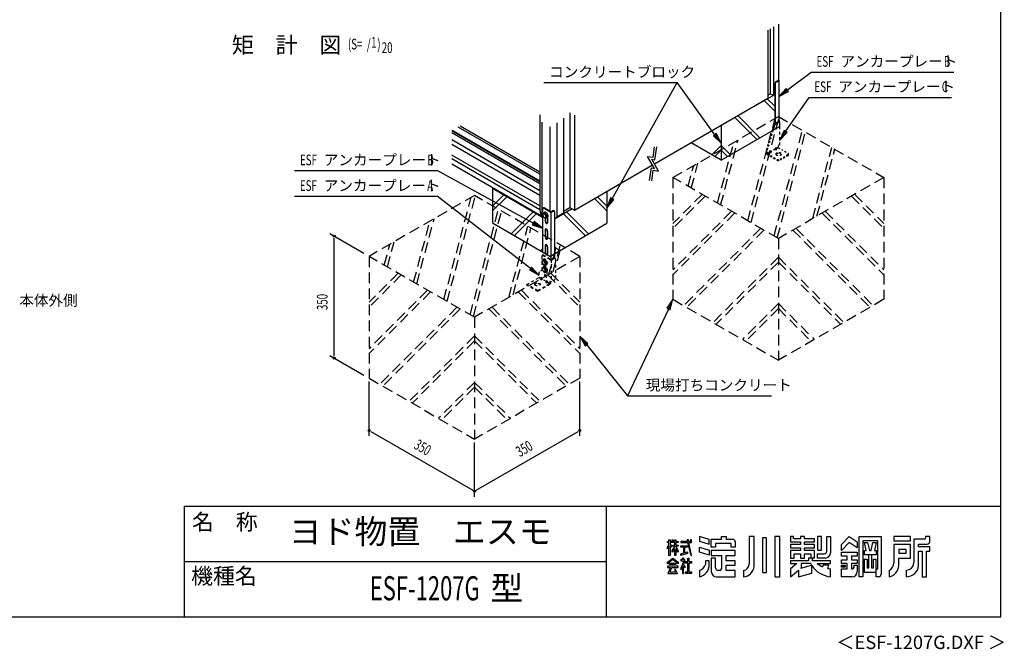
# Model space of a CAD drawing. Extents: x 217 to 8351, y 86 to 5621.
# Drawn here: x 4523 to 8204, y 86 to 2437 of the extents above; entities that cross this region are included whole.
import ezdxf
from ezdxf.enums import TextEntityAlignment as Align

# ---------------------------------------------------------------- set-up
doc = ezdxf.new("R2010")
doc.units = 0
doc.header["$LTSCALE"] = 20
doc.header["$MEASUREMENT"] = 0
for name, pattern in [('HIDE-L', [3, 2, -1]), ('HIDE-S', [1, 0.5, -0.5]), ('KAKURE-1', [2, 1, -1]), ('KAKURE-2', [3, 2, -1])]:
    doc.linetypes.add(name, pattern=pattern)
for name, color, linetype in [('filename', 7, 'CONTINUOUS'), ('HIDE-11', 6, 'KAKURE-1'), ('HIKIDASHI', 6, 'CONTINUOUS'), ('M1', 4, 'CONTINUOUS'), ('NAME', 20, 'CONTINUOUS'), ('SUNPOU', 4, 'CONTINUOUS'), ('U1', 3, 'CONTINUOUS'), ('U2', 4, 'CONTINUOUS'), ('U3', 6, 'CONTINUOUS'), ('WAKUMOJI-01', 130, 'CONTINUOUS'), ('WAKUSEN-01', 50, 'CONTINUOUS'), ('WAKUSEN-02', 130, 'CONTINUOUS'), ('YODOROGO', 130, 'CONTINUOUS'), ('下枠前', 1, 'CONTINUOUS'), ('側壁', 3, 'CONTINUOUS'), ('基礎', 3, 'CONTINUOUS'), ('金具', 1, 'CONTINUOUS')]:
    doc.layers.add(name, color=color, linetype=linetype)
doc.styles.add('00', font='ROMANS', dxfattribs={"width": 0.666667, "bigfont": 'BIGFONT'})
doc.styles.add('01', font='ROMANS', dxfattribs={"height": 3, "bigfont": 'BIGFONT'})
doc.styles.add('filename', font='romans.shx', dxfattribs={"height": 50, "bigfont": 'bigfont.shx'})
doc.styles.add('WAKUMOJI', font='SIMPLEX', dxfattribs={"height": 3, "bigfont": 'BIGFONT'})

# ---------------------------------------------------------------- blocks, each defined once
blk = doc.blocks.new('KIRI')
at = {"layer": 'U3'}
for p, q in [((4.3, 20), (4.3, 60)), ((12.3, 12), (12.3, 60)), ((16, -20), (-16, 20)), ((-16, 20), (4.3, 20)), ((32.6, -28), (0.6, 12)), ((0.6, 12), (12.3, 12)), ((4.3, -20), (16, -20)), ((4.3, -68), (4.3, -20)), ((12.3, -28), (32.6, -28)), ((12.3, -68), (12.3, -28))]:
    blk.add_line(p, q, dxfattribs=at)

msp = doc.modelspace()

# ---------------------------------------------------------------- linework, layer by layer
at = {"layer": 'HIDE-11', "linetype": 'KAKURE-2'}
for p, q in [((7244.9, 1686.6), (7347.3, 2068.6)), ((7257, 1679.7), (7362.5, 2073.7)), ((7143.5, 1745.2), (7208.7, 1988.6)), ((7343.5, 1629.7), (7449.1, 2023.7)), ((7355.1, 1623), (7460.7, 2017)), ((7131.8, 1751.9), (7192.8, 1979.4)), ((7487.7, 1694.7), (7558.9, 1960.3)), ((7503.6, 1703.9), (7570.6, 1953.6)), ((7022, 1815.3), (7042.7, 1892.8)), ((7033.6, 1808.6), (7058.7, 1902)), ((6109, 1392.2), (6211.3, 1774.2)), ((6121, 1385.2), (6226.6, 1779.3)), ((7074.1, 1785.2), (6965.3, 1676.5)), ((7085.7, 1778.5), (6965.3, 1658.1)), ((7632.9, 1778.5), (7753.4, 1658.1)), ((7644.6, 1785.2), (7753.4, 1676.5)), ((6007.5, 1450.7), (6072.8, 1694.2)), ((6207.5, 1335.3), (6313.1, 1729.3)), ((6219.2, 1328.5), (6324.8, 1722.6)), ((7183.9, 1721.8), (6965.3, 1503.2)), ((7195.6, 1715.1), (6965.3, 1484.8)), ((7523.1, 1715.1), (7753.4, 1484.8)), ((7534.7, 1721.8), (7753.4, 1503.2)), ((5995.9, 1457.5), (6056.8, 1685)), ((6351.8, 1400.3), (6423, 1665.9)), ((6367.7, 1409.5), (6434.6, 1659.2)), ((7293.7, 1658.4), (7005.3, 1370)), ((7424.9, 1658.4), (7713.4, 1370)), ((7305.4, 1651.7), (7016.9, 1363.2)), ((7413.2, 1651.7), (7701.7, 1363.2)), ((5886.1, 1520.9), (5906.8, 1598.4)), ((5897.7, 1514.2), (5922.7, 1607.5)), ((6501.8, 1486.9), (6532.8, 1602.5)), ((6517.7, 1496.1), (6544.4, 1595.8)), ((6533.4, 1537.2), (6548.4, 1593.5)), ((7359.3, 1550.8), (7115.1, 1306.6)), ((7359.3, 1550.8), (7603.5, 1306.6)), ((7359.3, 1532.4), (7126.8, 1299.8)), ((7359.3, 1532.4), (7591.9, 1299.8)), ((5938.1, 1490.8), (5829.3, 1382)), ((5949.8, 1484.1), (5829.3, 1363.6)), ((6497, 1484.1), (6617.4, 1363.6)), ((6508.6, 1490.8), (6617.4, 1382)), ((6048, 1427.4), (5829.3, 1208.8)), ((6059.6, 1420.7), (5829.3, 1190.4)), ((6387.1, 1420.7), (6617.4, 1190.4)), ((6398.8, 1427.4), (6617.4, 1208.8)), ((6157.8, 1364), (5869.3, 1075.5)), ((6289, 1364), (6577.4, 1075.5)), ((7359.3, 1377.5), (7224.9, 1243.1)), ((7359.3, 1377.5), (7493.7, 1243.1)), ((6169.5, 1357.3), (5881, 1068.8)), ((6277.3, 1357.3), (6565.8, 1068.8)), ((7359.3, 1359.1), (7236.6, 1236.4)), ((7359.3, 1359.1), (7482, 1236.4)), ((6223.4, 1256.3), (5979.2, 1012.1)), ((6223.4, 1256.3), (6467.6, 1012.1)), ((6223.4, 1237.9), (5990.8, 1005.4)), ((6223.4, 1237.9), (6455.9, 1005.4)), ((6223.4, 1083.1), (6089, 948.7)), ((6223.4, 1083.1), (6357.7, 948.7)), ((6223.4, 1064.7), (6100.7, 942)), ((6223.4, 1064.7), (6346.1, 942))]:
    msp.add_line(p, q, dxfattribs=at)
at = {"layer": 'HIKIDASHI'}
for p, q in [((7393, 2175), (7481.9, 2241.8)), ((7481.9, 2241.8), (8014.8, 2241.8)), ((6482.4, 2202.3), (6980.4, 2202.3)), ((6738.3, 1768.9), (6980.4, 2202.3)), ((7121.9, 2008), (6980.4, 2202.3)), ((7389, 2180.3), (7361, 2151)), ((7397, 2169.7), (7389, 2180.3)), ((7361, 2151), (7397, 2169.7)), ((7386.4, 2019.7), (7474, 2147.2)), ((7474, 2147.2), (8006.9, 2147.2)), ((7127.3, 2012), (7116.5, 2004.1)), ((7116.5, 2004.1), (7145.4, 1975.7)), ((7145.4, 1975.7), (7127.3, 2012)), ((7380.9, 2023.5), (7363.8, 1986.7)), ((7363.8, 1986.7), (7391.9, 2015.9)), ((7391.9, 2015.9), (7380.9, 2023.5)), ((5551, 1873.7), (6083.9, 1873.7)), ((6442.7, 1677.8), (6083.9, 1873.7)), ((5550.7, 1777.9), (6083.6, 1777.9)), ((6432.9, 1508.1), (6083.6, 1777.9)), ((6732.4, 1772.2), (6718.7, 1734)), ((6744.1, 1765.7), (6732.4, 1772.2)), ((6718.7, 1734), (6744.1, 1765.7)), ((6445.9, 1683.6), (6439.5, 1671.9)), ((6439.5, 1671.9), (6477.8, 1658.6)), ((6477.8, 1658.6), (6445.9, 1683.6)), ((6436.9, 1513.4), (6428.8, 1502.8)), ((6464.5, 1483.7), (6436.9, 1513.4)), ((6428.8, 1502.8), (6464.5, 1483.7)), ((6965.3, 1393.1), (6942.2, 1359.7)), ((6954.3, 1354), (6965.3, 1393.1)), ((6948.2, 1356.9), (6795.7, 1032.8)), ((6942.2, 1359.7), (6954.3, 1354)), ((6647.6, 1228.3), (6617.4, 1255.3)), ((6617.4, 1255.3), (6637.2, 1220)), ((6637.2, 1220), (6647.6, 1228.3)), ((6642.4, 1224.1), (6795.7, 1032.8)), ((6795.7, 1032.8), (7333.3, 1032.8))]:
    msp.add_line(p, q, dxfattribs=at)
for points in [[(7389, 2180.3), (7397, 2169.7), (7361, 2151)], [(7116.5, 2004.1), (7127.3, 2012), (7145.4, 1975.7)], [(7380.9, 2023.5), (7391.9, 2015.9), (7363.8, 1986.7)], [(6732.4, 1772.2), (6744.1, 1765.7), (6718.7, 1734)], [(6439.5, 1671.9), (6445.9, 1683.6), (6477.8, 1658.6)], [(6428.8, 1502.8), (6436.9, 1513.4), (6464.5, 1483.7)], [(6954.3, 1354), (6942.2, 1359.7), (6965.3, 1393.1)], [(6647.6, 1228.3), (6637.2, 1220), (6617.4, 1255.3)]]:
    msp.add_solid(points, dxfattribs=at)
at = {"layer": 'SUNPOU'}
for p, q in [((5682.1, 1638.6), (5809.3, 1565.2)), ((5699.5, 1181.1), (5699.5, 1621.1)), ((5682.1, 1183.6), (5809.3, 1110.2)), ((5829.3, 883.6), (5829.3, 1086.3)), ((6617.4, 883.6), (6617.4, 1086.3)), ((5835.8, 899.9), (6216.9, 679.9)), ((6229.9, 679.9), (6610.9, 899.9)), ((6223.4, 656.1), (6223.4, 858.8))]:
    msp.add_line(p, q, dxfattribs=at)
for centre in [(5699.5, 1628.6), (5699.5, 1173.6), (5829.3, 903.6), (6617.4, 903.6), (6223.4, 676.1)]:
    msp.add_circle(centre, 3.75, dxfattribs=at)
at = {"layer": 'U1'}
for p, q in [((7345.6, 2096.2), (7306, 2135.8)), ((7317.6, 2142.5), (7345.6, 2114.5)), ((7278.5, 1989.9), (7196.1, 2072.3)), ((7207.8, 2079.1), (7290.2, 1996.7)), ((7145.4, 1968.2), (7110.5, 1933.2)), ((7145.4, 1968.2), (7180.4, 1933.2)), ((7122.1, 1926.5), (7145.4, 1949.8)), ((7168.7, 1926.5), (7145.4, 1949.8)), ((6332.6, 1783.1), (6290.9, 1741.3)), ((6290.9, 1723), (6344.3, 1776.3)), ((6718.7, 1723), (6672, 1769.7)), ((6683.6, 1776.5), (6718.7, 1741.3)), ((6442.5, 1719.6), (6360, 1637.2)), ((6371.7, 1630.5), (6454.1, 1712.9)), ((6638, 1630.5), (6555.6, 1712.9)), ((6567.2, 1719.6), (6649.6, 1637.2)), ((6522.8, 1590.7), (6539.8, 1573.8)), ((6477.8, 1581.7), (6469.9, 1573.8)), ((6528.1, 1567.1), (6522.8, 1572.4))]:
    msp.add_line(p, q, dxfattribs=at)
at = {"layer": 'U2'}
for p, q in [((6479.2, 1709.8), (6479.6, 1712.3)), ((6479.6, 1704.8), (6479.5, 1705.3)), ((6479.6, 1712.3), (6483.7, 1714.7)), ((6479.6, 1712.3), (6481.8, 1712.2)), ((6479.6, 1704.8), (6479.8, 1704.3)), ((6481.8, 1712.2), (6485.2, 1712.8)), ((6483.7, 1714.7), (6489.3, 1715.2)), ((6483.8, 1717.4), (6485.1, 1718.1)), ((6484.1, 1698.8), (6485.2, 1697.8)), ((6485.2, 1712.8), (6489.3, 1715.2)), ((6485.2, 1712.8), (6487.4, 1709)), ((6485.2, 1697.8), (6487.4, 1697.7)), ((6487.4, 1709), (6490.8, 1705.8)), ((6487.4, 1697.7), (6490.8, 1698.3)), ((6489.3, 1715.2), (6495, 1708.2)), ((6490.8, 1705.8), (6490.2, 1701.7)), ((6490.2, 1701.7), (6490.8, 1698.3)), ((6490.8, 1705.8), (6495, 1708.2)), ((6490.8, 1698.3), (6495, 1700.7)), ((6494.9, 1698.1), (6496.3, 1698.8)), ((6495, 1708.2), (6495, 1700.7))]:
    msp.add_line(p, q, dxfattribs=at)
at = {"layer": 'U2', "color": 6, "linetype": 'HIDE-S', "ltscale": 0.5}
for p, q in [((6476.6, 1534.1), (6477, 1536.6)), ((6476.6, 1508.1), (6477, 1510.6)), ((6477, 1529.1), (6476.9, 1529.6)), ((6477, 1536.6), (6481.1, 1539)), ((6477, 1536.6), (6479.2, 1536.5)), ((6477, 1529.1), (6477.2, 1528.6)), ((6477, 1510.6), (6481.1, 1513)), ((6477, 1510.6), (6479.2, 1510.5)), ((6479.2, 1536.5), (6482.6, 1537.1)), ((6479.2, 1510.5), (6482.6, 1511.1)), ((6481.1, 1539), (6486.8, 1539.5)), ((6481.1, 1513), (6486.8, 1513.5)), ((6481.2, 1541.7), (6482.5, 1542.4)), ((6481.2, 1515.7), (6482.5, 1516.4)), ((6481.6, 1523.1), (6482.6, 1522.1)), ((6482.6, 1537.1), (6486.8, 1539.5)), ((6482.6, 1537.1), (6484.8, 1533.3)), ((6482.6, 1522.1), (6484.8, 1522)), ((6482.6, 1511.1), (6486.8, 1513.5)), ((6482.6, 1511.1), (6484.8, 1507.3)), ((6484.8, 1533.3), (6488.2, 1530.1)), ((6484.8, 1522), (6488.2, 1522.6)), ((6486.8, 1539.5), (6492.4, 1532.5)), ((6486.8, 1513.5), (6492.4, 1506.5)), ((6488.2, 1530.1), (6487.7, 1526)), ((6487.7, 1526), (6488.2, 1522.6)), ((6488.2, 1530.1), (6492.4, 1532.5)), ((6488.2, 1522.6), (6492.4, 1525)), ((6492.3, 1522.4), (6493.7, 1523.1)), ((6492.4, 1532.5), (6492.4, 1525)), ((6477, 1503.1), (6476.9, 1503.6)), ((6477, 1503.1), (6477.2, 1502.6)), ((6481.6, 1497.1), (6482.6, 1496.1)), ((6482.6, 1496.1), (6484.8, 1496)), ((6484.8, 1507.3), (6488.2, 1504.1)), ((6484.8, 1496), (6488.2, 1496.6)), ((6488.2, 1504.1), (6487.7, 1500)), ((6487.7, 1500), (6488.2, 1496.6)), ((6488.2, 1504.1), (6492.4, 1506.5)), ((6488.2, 1496.6), (6492.4, 1499)), ((6492.3, 1496.4), (6493.7, 1497.1)), ((6492.4, 1506.5), (6492.4, 1499))]:
    msp.add_line(p, q, dxfattribs=at)
at = {"layer": 'U2'}
for centre, radius, start, end in [((6484.8, 1708.2), 5.81, 155.6571, 180), ((6488.1, 1708.2), 9.1, 180, 196.5505), ((6492.5, 1709.5), 13.7, 196.5505, 223.4495), ((6482, 1709.5), 2.75, 84.3429, 155.6571), ((6489.6, 1712.3), 8.13, 155.6571, 171.4815), ((6485.7, 1714), 3.86, 84.3429, 155.6571), ((6481.7, 1706.4), 5.81, 60, 84.3429), ((6489.2, 1706.4), 9.1, 223.4495, 240), ((6480.1, 1703.6), 9.1, 43.4495, 60), ((6487.5, 1703.5), 5.81, 240, 264.3429), ((6487.1, 1714.8), 3.86, 84.3429, 120), ((6485.3, 1709.8), 8.13, 60, 84.3429), ((6476.7, 1700.4), 13.7, 16.5505, 43.4495), ((6487.2, 1700.5), 2.75, 264.3429, 335.6571), ((6486.6, 1710.5), 8.13, 60, 84.3429), ((6483, 1705.8), 12.7, 43.4495, 60), ((6484.4, 1701.7), 5.81, 335.6571, 0), ((6481.2, 1701.7), 9.1, 0, 16.5505), ((6493.4, 1705.6), 8.13, 246.5257, 264.3429), ((6486.6, 1691), 8.13, 60, 62.1483), ((6484.3, 1706.6), 12.7, 43.4495, 60), ((6478.3, 1701.3), 19.2, 16.5505, 43.4495), ((6493, 1701.4), 3.86, 264.3429, 335.6571), ((6479.6, 1702.1), 19.2, 16.5505, 43.4495), ((6494.3, 1702.2), 3.86, 300, 335.6571), ((6489.1, 1703.2), 8.13, 335.6571, 0), ((6484.5, 1703.2), 12.7, 0, 16.5505), ((6490.4, 1703.9), 8.13, 335.6571, 0), ((6485.8, 1703.9), 12.7, 0, 16.5505)]:
    msp.add_arc(centre, radius, start, end, dxfattribs=at)
at = {"layer": 'U2', "color": 6, "linetype": 'HIDE-S', "ltscale": 0.5}
for centre, radius, start, end in [((6482.2, 1532.5), 5.81, 155.6571, 180), ((6485.5, 1532.5), 9.1, 180, 196.5505), ((6490, 1533.9), 13.7, 196.5505, 223.4495), ((6479.4, 1533.8), 2.75, 84.3429, 155.6571), ((6479.4, 1507.8), 2.75, 84.3429, 155.6571), ((6487, 1536.6), 8.13, 155.6571, 171.4815), ((6487, 1510.6), 8.13, 155.6571, 171.4815), ((6483.1, 1538.3), 3.86, 84.3429, 155.6571), ((6483.1, 1512.3), 3.86, 84.3429, 155.6571), ((6479.1, 1530.7), 5.81, 60, 84.3429), ((6479.1, 1504.7), 5.81, 60, 84.3429), ((6486.6, 1530.7), 9.1, 223.4495, 240), ((6477.5, 1527.9), 9.1, 43.4495, 60), ((6484.9, 1527.8), 5.81, 240, 264.3429), ((6477.5, 1501.9), 9.1, 43.4495, 60), ((6484.5, 1539.1), 3.86, 84.3429, 120), ((6484.5, 1513.1), 3.86, 84.3429, 120), ((6482.7, 1534.1), 8.13, 60, 84.3429), ((6482.7, 1508.1), 8.13, 60, 84.3429), ((6474.1, 1524.7), 13.7, 16.5505, 43.4495), ((6484.6, 1524.8), 2.75, 264.3429, 335.6571), ((6484, 1534.8), 8.13, 60, 84.3429), ((6484, 1508.8), 8.13, 60, 84.3429), ((6480.4, 1530.1), 12.7, 43.4495, 60), ((6480.4, 1504.1), 12.7, 43.4495, 60), ((6481.8, 1526), 5.81, 335.6571, 0), ((6478.6, 1526), 9.1, 0, 16.5505), ((6490.8, 1530), 8.13, 246.5257, 264.3429), ((6481.7, 1530.9), 12.7, 43.4495, 60), ((6481.7, 1504.9), 12.7, 43.4495, 60), ((6475.7, 1525.6), 19.2, 16.5505, 43.4495), ((6475.7, 1499.6), 19.2, 16.5505, 43.4495), ((6490.4, 1525.7), 3.86, 264.3429, 335.6571), ((6477, 1526.4), 19.2, 16.5505, 43.4495), ((6477, 1500.4), 19.2, 16.5505, 43.4495), ((6491.8, 1526.5), 3.86, 300, 335.6571), ((6486.5, 1527.5), 8.13, 335.6571, 0), ((6481.9, 1527.5), 12.7, 0, 16.5505), ((6487.9, 1528.2), 8.13, 335.6571, 0), ((6483.3, 1528.2), 12.7, 0, 16.5505), ((6482.2, 1506.5), 5.81, 155.6571, 180), ((6485.5, 1506.5), 9.1, 180, 196.5505), ((6490, 1507.9), 13.7, 196.5505, 223.4495), ((6486.6, 1504.7), 9.1, 223.4495, 240), ((6484.9, 1501.8), 5.81, 240, 264.3429), ((6474.1, 1498.7), 13.7, 16.5505, 43.4495), ((6484.6, 1498.8), 2.75, 264.3429, 335.6571), ((6481.8, 1500), 5.81, 335.6571, 0), ((6478.6, 1500), 9.1, 0, 16.5505), ((6490.8, 1504), 8.13, 246.5257, 264.3429), ((6490.4, 1499.7), 3.86, 264.3429, 335.6571), ((6491.8, 1500.5), 3.86, 300, 335.6571), ((6486.5, 1501.5), 8.13, 335.6571, 0), ((6481.9, 1501.5), 12.7, 0, 16.5505), ((6487.9, 1502.2), 8.13, 335.6571, 0), ((6483.3, 1502.2), 12.7, 0, 16.5505)]:
    msp.add_arc(centre, radius, start, end, dxfattribs=at)
at = {"layer": 'WAKUSEN-01'}
for p, q in [((8191, 207), (8191, 5621)), ((8191, 207), (8191, 5621)), ((5140, 621), (8191, 621)), ((5140, 207), (5140, 621)), ((217, 207), (8191, 207))]:
    msp.add_line(p, q, dxfattribs=at)
at = {"layer": 'WAKUSEN-02'}
for p, q in [((6717, 207), (6717, 621)), ((5140, 414), (6717, 414))]:
    msp.add_line(p, q, dxfattribs=at)
at = {"layer": 'YODOROGO'}
for p, q in [((6944.4, 484.9), (6944.4, 488.9)), ((6944.4, 488.9), (6950.4, 488.9)), ((6950.4, 484.9), (6944.4, 484.9)), ((6944.4, 464.9), (6950.4, 478.7)), ((6950.4, 488.9), (6950.4, 494.9)), ((6950.4, 494.9), (6954.4, 494.9)), ((6950.4, 478.7), (6950.4, 484.9)), ((6954.4, 494.9), (6954.4, 488.9)), ((6954.4, 488.9), (6962.4, 488.9)), ((6954.4, 484.9), (6954.4, 479.4)), ((6972.4, 484.9), (6954.4, 484.9)), ((6954.4, 479.4), (6960.4, 470.9)), ((6962.4, 494.9), (6966.4, 494.9)), ((6962.4, 488.9), (6962.4, 494.9)), ((6966.4, 494.9), (6966.4, 488.9)), ((6966.4, 488.9), (6972.4, 488.9)), ((6972.4, 488.9), (6972.4, 494.9)), ((6972.4, 494.9), (6976.4, 494.9)), ((6972.4, 475.1), (6972.4, 484.9)), ((6976.4, 494.9), (6976.4, 488.9)), ((6976.4, 488.9), (6984.4, 488.9)), ((6984.4, 484.9), (6976.4, 484.9)), ((6976.4, 484.9), (6976.4, 475.1)), ((6984.4, 488.9), (6984.4, 484.9)), ((7019.2, 488.9), (6994.4, 488.9)), ((6994.4, 488.9), (6994.4, 484.9)), ((6994.4, 484.9), (7020.1, 484.9)), ((7017.8, 494.9), (7019.2, 488.9)), ((7022.8, 494.9), (7017.8, 494.9)), ((7020.1, 484.9), (7032.4, 436.9)), ((7024, 488.9), (7022.8, 494.9)), ((7030.4, 488.9), (7024, 488.9)), ((7024.7, 484.9), (7034.4, 484.9)), ((7034.4, 436.9), (7024.7, 484.9)), ((7030.4, 494.9), (7030.4, 488.9)), ((7034.4, 494.9), (7030.4, 494.9)), ((7034.4, 484.9), (7034.4, 494.9)), ((7100.4, 496.2), (7064.4, 506.9)), ((7064.4, 506.9), (7064.4, 489.9)), ((7064.4, 489.9), (7100.4, 479.2)), ((7100.4, 479.2), (7100.4, 496.2)), ((7108.4, 466.9), (7108.4, 496.9)), ((7108.4, 496.9), (7146.4, 496.9)), ((7124.4, 480.9), (7124.4, 466.9)), ((7182.4, 480.9), (7124.4, 480.9)), ((7146.4, 496.9), (7146.4, 506.9)), ((7146.4, 506.9), (7164.4, 506.9)), ((7164.4, 506.9), (7164.4, 496.9)), ((7164.4, 496.9), (7188.4, 496.9)), ((7182.4, 466.9), (7182.4, 480.9)), ((7198.4, 486.9), (7198.4, 466.9)), ((7250.4, 506.9), (7250.4, 404.9)), ((7268.4, 506.9), (7250.4, 506.9)), ((7268.4, 394.9), (7268.4, 506.9)), ((7315.4, 501.9), (7299.4, 501.9)), ((7299.4, 501.9), (7299.4, 372.9)), ((7315.4, 372.9), (7315.4, 501.9)), ((7364.4, 506.9), (7346.4, 506.9)), ((7346.4, 506.9), (7346.4, 356.9)), ((7364.4, 356.9), (7364.4, 506.9)), ((7416.4, 506.9), (7404.4, 506.9)), ((7404.4, 506.9), (7404.4, 486.9)), ((7404.4, 486.9), (7441.4, 486.9)), ((7416.4, 498.9), (7416.4, 506.9)), ((7441.4, 498.9), (7416.4, 498.9)), ((7441.4, 506.9), (7441.4, 498.9)), ((7457.4, 506.9), (7441.4, 506.9)), ((7441.4, 486.9), (7441.4, 476.9)), ((7457.4, 498.9), (7457.4, 506.9)), ((7494.4, 498.9), (7457.4, 498.9)), ((7457.4, 476.9), (7457.4, 486.9)), ((7457.4, 486.9), (7494.4, 486.9)), ((7494.4, 486.9), (7494.4, 498.9)), ((7520.4, 506.9), (7505.4, 506.9)), ((7505.4, 506.9), (7505.4, 456.9)), ((7520.4, 456.9), (7520.4, 506.9)), ((7540.4, 506.9), (7554.4, 506.9)), ((7540.4, 452.9), (7540.4, 506.9)), ((7554.4, 506.9), (7554.4, 446.9)), ((7595.4, 476.9), (7624.4, 506.9)), ((7624.4, 484.9), (7595.4, 454.9)), ((7624.4, 506.9), (7654.4, 486.9)), ((7654.4, 464.9), (7624.4, 484.9)), ((7654.4, 486.9), (7654.4, 464.9)), ((7661.4, 356.9), (7661.4, 506.9)), ((7661.4, 506.9), (7743.4, 506.9)), ((7674.4, 490.9), (7674.4, 356.9)), ((7731.4, 490.9), (7674.4, 490.9)), ((7687.4, 454.9), (7680.9, 484.9)), ((7680.9, 484.9), (7692.9, 484.9)), ((7692.9, 484.9), (7699.4, 454.9)), ((7706.4, 454.9), (7712.9, 484.9)), ((7712.9, 484.9), (7724.9, 484.9)), ((7724.9, 484.9), (7718.4, 454.9)), ((7731.4, 386.9), (7731.4, 490.9)), ((7743.4, 506.9), (7743.4, 366.9)), ((7853.4, 506.9), (7791.4, 506.9)), ((7791.4, 506.9), (7791.4, 490.9)), ((7791.4, 490.9), (7853.4, 490.9)), ((7853.4, 490.9), (7853.4, 506.9)), ((7905.4, 496.9), (7865.4, 496.9)), ((7865.4, 496.9), (7865.4, 408.9)), ((7883.4, 478.9), (7915.4, 478.9)), ((7883.4, 468.9), (7883.4, 478.9)), ((7925.4, 506.9), (7909.4, 506.9)), ((7909.4, 506.9), (7909.4, 500.9)), ((7925.4, 488.9), (7925.4, 506.9)), ((6950.4, 472.7), (6944.4, 460.9)), ((6944.4, 460.9), (6944.4, 464.9)), ((6950.4, 436.9), (6950.4, 472.7)), ((6954.4, 473.4), (6954.4, 436.9)), ((6960.4, 466.9), (6954.4, 473.4)), ((6960.4, 470.9), (6960.4, 466.9)), ((6962.4, 453.2), (6972.4, 469.9)), ((6972.4, 461.9), (6962.4, 449.2)), ((6962.4, 449.2), (6962.4, 453.2)), ((6964.4, 475.1), (6972.4, 475.1)), ((6964.4, 471.1), (6964.4, 475.1)), ((6972.4, 471.1), (6964.4, 471.1)), ((6972.4, 469.9), (6972.4, 471.1)), ((6972.4, 436.9), (6972.4, 461.9)), ((6976.4, 475.1), (6984.4, 475.1)), ((6976.4, 471.1), (6976.4, 470.4)), ((6984.4, 471.1), (6976.4, 471.1)), ((6976.4, 470.4), (6984.4, 453.2)), ((6984.4, 449.2), (6976.4, 462.4)), ((6976.4, 462.4), (6976.4, 436.9)), ((6984.4, 475.1), (6984.4, 471.1)), ((6984.4, 453.2), (6984.4, 449.2)), ((6994.4, 473.1), (7019.5, 473.1)), ((6994.4, 468.1), (6994.4, 473.1)), ((7005.5, 468.1), (6994.4, 468.1)), ((6994.4, 442.9), (7005.5, 446.2)), ((7019.5, 443.9), (6994.4, 436.9)), ((6994.4, 436.9), (6994.4, 442.9)), ((7005.5, 446.2), (7005.5, 468.1)), ((7008.5, 468.1), (7008.5, 446.7)), ((7019.5, 468.1), (7008.5, 468.1)), ((7008.5, 446.7), (7019.5, 449.7)), ((7019.5, 473.1), (7019.5, 468.1)), ((7019.5, 449.7), (7019.5, 443.9)), ((7064.4, 448.9), (7064.4, 466.9)), ((7064.4, 466.9), (7100.4, 456.2)), ((7100.4, 438.2), (7064.4, 448.9)), ((7100.4, 456.2), (7100.4, 438.2)), ((7124.4, 466.9), (7108.4, 466.9)), ((7198.4, 454.9), (7108.4, 454.9)), ((7108.4, 454.9), (7108.4, 436.9)), ((7198.4, 466.9), (7182.4, 466.9)), ((7198.4, 436.9), (7198.4, 454.9)), ((7404.4, 476.9), (7404.4, 464.9)), ((7441.4, 476.9), (7404.4, 476.9)), ((7404.4, 464.9), (7441.4, 464.9)), ((7404.4, 454.9), (7404.4, 426.9)), ((7441.4, 454.9), (7404.4, 454.9)), ((7418.4, 442.9), (7441.4, 442.9)), ((7418.4, 426.9), (7418.4, 442.9)), ((7441.4, 464.9), (7441.4, 454.9)), ((7441.4, 442.9), (7441.4, 426.9)), ((7494.4, 476.9), (7457.4, 476.9)), ((7457.4, 454.9), (7457.4, 464.9)), ((7457.4, 464.9), (7494.4, 464.9)), ((7494.4, 454.9), (7457.4, 454.9)), ((7457.4, 442.9), (7480.4, 442.9)), ((7457.4, 426.9), (7457.4, 442.9)), ((7480.4, 442.9), (7480.4, 426.9)), ((7494.4, 464.9), (7494.4, 476.9)), ((7494.4, 426.9), (7494.4, 454.9)), ((7505.4, 456.9), (7520.4, 456.9)), ((7505.4, 442.9), (7530.4, 442.9)), ((7505.4, 426.9), (7505.4, 442.9)), ((7595.4, 454.9), (7595.4, 476.9)), ((7595.4, 448.9), (7654.4, 448.9)), ((7595.4, 433.9), (7595.4, 448.9)), ((7654.4, 448.9), (7654.4, 433.9)), ((7680.9, 454.9), (7687.4, 454.9)), ((7680.9, 438.9), (7680.9, 454.9)), ((7699.4, 454.9), (7706.4, 454.9)), ((7718.4, 454.9), (7724.9, 454.9)), ((7724.9, 454.9), (7724.9, 438.9)), ((7791.4, 476.9), (7791.4, 408.9)), ((7853.4, 476.9), (7791.4, 476.9)), ((7809.4, 458.9), (7809.4, 444.9)), ((7837.4, 458.9), (7809.4, 458.9)), ((7809.4, 444.9), (7837.4, 444.9)), ((7837.4, 444.9), (7837.4, 458.9)), ((7853.4, 426.9), (7853.4, 476.9)), ((7925.4, 468.9), (7883.4, 468.9)), ((7883.4, 398.9), (7883.4, 452.9)), ((7883.4, 452.9), (7897.4, 452.9)), ((7897.4, 452.9), (7897.4, 356.9)), ((7913.4, 452.9), (7925.4, 452.9)), ((7913.4, 356.9), (7913.4, 452.9)), ((7925.4, 452.9), (7925.4, 468.9)), ((6944.4, 411), (6964.4, 426.9)), ((6964.4, 420.9), (6944.4, 405)), ((6944.4, 405), (6944.4, 411)), ((6954.4, 436.9), (6950.4, 436.9)), ((6952.4, 402.2), (6952.4, 408.2)), ((6952.4, 408.2), (6976.4, 408.2)), ((6964.4, 426.9), (6984.4, 411)), ((6984.4, 405), (6964.4, 420.9)), ((6976.4, 436.9), (6972.4, 436.9)), ((6976.4, 408.2), (6976.4, 402.2)), ((6984.4, 411), (6984.4, 405)), ((7000.4, 420.9), (6994.4, 420.9)), ((6994.4, 420.9), (6994.4, 416.9)), ((7006.5, 416.9), (6994.4, 389.2)), ((6994.4, 416.9), (7006.5, 416.9)), ((7000.4, 426.9), (7000.4, 420.9)), ((7004.4, 426.9), (7000.4, 426.9)), ((7004.4, 420.9), (7004.4, 426.9)), ((7010.2, 420.9), (7004.4, 420.9)), ((7005, 402.7), (7010.2, 414.9)), ((7010.2, 414.9), (7010.2, 420.9)), ((7012.5, 413.9), (7020.5, 413.9)), ((7012.5, 407.9), (7012.5, 413.9)), ((7020.5, 407.9), (7012.5, 407.9)), ((7020.5, 413.9), (7020.5, 426.9)), ((7020.5, 426.9), (7024.5, 426.9)), ((7020.5, 374.9), (7020.5, 407.9)), ((7024.5, 426.9), (7024.5, 413.9)), ((7024.5, 413.9), (7034.4, 413.9)), ((7034.4, 407.9), (7024.5, 407.9)), ((7024.5, 407.9), (7024.5, 374.9)), ((7032.4, 436.9), (7034.4, 436.9)), ((7034.4, 413.9), (7034.4, 407.9)), ((7100.4, 416.9), (7086.4, 416.9)), ((7086.4, 416.9), (7086.4, 402.9)), ((7100.4, 402.9), (7100.4, 416.9)), ((7108.4, 436.9), (7146.4, 436.9)), ((7108.4, 426.9), (7108.4, 376.9)), ((7124.4, 426.9), (7108.4, 426.9)), ((7124.4, 390.9), (7124.4, 426.9)), ((7146.4, 436.9), (7146.4, 386.9)), ((7164.4, 436.9), (7198.4, 436.9)), ((7164.4, 416.9), (7164.4, 436.9)), ((7198.4, 416.9), (7164.4, 416.9)), ((7198.4, 400.9), (7198.4, 416.9)), ((7404.4, 426.9), (7418.4, 426.9)), ((7404.4, 416.9), (7404.4, 406.9)), ((7471.4, 416.9), (7404.4, 416.9)), ((7428.2, 406.9), (7404.4, 386.9)), ((7404.4, 406.9), (7428.2, 406.9)), ((7441.4, 426.9), (7457.4, 426.9)), ((7479.4, 406.9), (7444.4, 406.9)), ((7444.4, 406.9), (7444.4, 390.5)), ((7494.4, 426.9), (7471.4, 426.9)), ((7471.4, 426.9), (7471.4, 416.9)), ((7487.4, 416.9), (7487.4, 426.9)), ((7554.4, 416.9), (7487.4, 416.9)), ((7504.4, 406.9), (7554.4, 406.9)), ((7534.4, 426.9), (7505.4, 426.9)), ((7554.4, 406.9), (7554.4, 416.9)), ((7616.4, 433.9), (7595.4, 433.9)), ((7595.4, 406.9), (7595.4, 419.9)), ((7595.4, 419.9), (7616.4, 419.9)), ((7616.4, 406.9), (7595.4, 406.9)), ((7616.4, 419.9), (7616.4, 433.9)), ((7616.4, 386.9), (7616.4, 406.9)), ((7654.4, 433.9), (7632.4, 433.9)), ((7632.4, 433.9), (7632.4, 419.9)), ((7632.4, 419.9), (7654.4, 419.9)), ((7632.4, 406.9), (7632.4, 386.9)), ((7654.4, 406.9), (7632.4, 406.9)), ((7654.4, 419.9), (7654.4, 406.9)), ((7724.9, 438.9), (7680.9, 438.9)), ((7680.9, 372.9), (7680.9, 422.9)), ((7680.9, 422.9), (7690.9, 422.9)), ((7690.9, 422.9), (7690.9, 390.9)), ((7697.9, 390.9), (7697.9, 438.9)), ((7707.9, 438.9), (7707.9, 390.9)), ((7714.9, 390.9), (7714.9, 422.9)), ((7714.9, 422.9), (7724.9, 422.9)), ((7724.9, 356.9), (7724.9, 422.9)), ((7809.4, 398.9), (7809.4, 426.9)), ((7809.4, 426.9), (7853.4, 426.9)), ((6944.4, 397.1), (6944.4, 392.1)), ((6984.4, 397.1), (6944.4, 397.1)), ((6944.4, 392.1), (6956.1, 392.1)), ((6956.1, 392.1), (6946.4, 368.9)), ((6946.4, 368.9), (6982.4, 368.9)), ((6976.4, 402.2), (6952.4, 402.2)), ((6953.9, 373.9), (6961.1, 392.1)), ((6975.5, 373.9), (6953.9, 373.9)), ((6961.1, 392.1), (6984.4, 392.1)), ((6971.3, 384.1), (6975.5, 373.9)), ((6975.3, 384.1), (6971.3, 384.1)), ((6982.4, 368.9), (6975.3, 384.1)), ((6984.4, 392.1), (6984.4, 397.1)), ((6994.4, 383.2), (7000.4, 395)), ((6994.4, 389.2), (6994.4, 383.2)), ((7000.4, 395), (7000.4, 368.9)), ((7000.4, 368.9), (7004.4, 368.9)), ((7004.4, 396.3), (7010.4, 390.8)), ((7004.4, 368.9), (7004.4, 396.3)), ((7010.4, 395.8), (7005, 402.7)), ((7010.4, 390.8), (7010.4, 395.8)), ((7012.5, 374.9), (7020.5, 374.9)), ((7012.5, 368.9), (7012.5, 374.9)), ((7034.4, 368.9), (7012.5, 368.9)), ((7024.5, 374.9), (7034.4, 374.9)), ((7034.4, 374.9), (7034.4, 368.9)), ((7064.4, 380.9), (7064.4, 356.9)), ((7140.4, 380.9), (7134.4, 380.9)), ((7164.4, 400.9), (7198.4, 400.9)), ((7164.4, 380.9), (7164.4, 400.9)), ((7198.4, 380.9), (7164.4, 380.9)), ((7198.4, 356.9), (7198.4, 380.9)), ((7228.4, 380.9), (7228.4, 356.9)), ((7299.4, 372.9), (7315.4, 372.9)), ((7404.4, 386.9), (7404.4, 356.9)), ((7404.4, 356.9), (7434.4, 382.1)), ((7434.4, 382.1), (7434.4, 356.9)), ((7434.4, 356.9), (7484.4, 370.3)), ((7442.9, 389.2), (7483.4, 400.1)), ((7444.4, 390.5), (7442.9, 389.2)), ((7484.4, 370.3), (7484.4, 398.6)), ((7526.4, 400.9), (7524.4, 394)), ((7547.4, 400.9), (7526.4, 400.9)), ((7544.4, 388), (7547.4, 400.9)), ((7554.4, 356.9), (7554.4, 386.9)), ((7595.4, 393.4), (7595.4, 400.4)), ((7595.4, 400.4), (7608.4, 400.4)), ((7608.4, 393.4), (7595.4, 393.4)), ((7595.4, 356.9), (7595.4, 386.9)), ((7595.4, 386.9), (7616.4, 386.9)), ((7596.4, 399.4), (7607.4, 399.4)), ((7596.4, 394.4), (7596.4, 399.4)), ((7607.4, 394.4), (7596.4, 394.4)), ((7597.4, 398.4), (7606.4, 398.4)), ((7597.4, 395.4), (7597.4, 398.4)), ((7606.4, 395.4), (7597.4, 395.4)), ((7598.4, 397.4), (7605.4, 397.4)), ((7598.4, 396.4), (7598.4, 397.4)), ((7605.4, 396.4), (7598.4, 396.4)), ((7605.4, 397.4), (7605.4, 396.4)), ((7606.4, 398.4), (7606.4, 395.4)), ((7607.4, 399.4), (7607.4, 394.4)), ((7608.4, 400.4), (7608.4, 393.4)), ((7632.4, 386.9), (7636.4, 386.9)), ((7642.4, 399.9), (7654.4, 399.9)), ((7642.4, 392.9), (7642.4, 399.9)), ((7654.4, 399.9), (7654.4, 376.9)), ((7724.9, 372.9), (7680.9, 372.9)), ((7690.9, 390.9), (7697.9, 390.9)), ((7707.9, 390.9), (7714.9, 390.9)), ((7724.9, 386.9), (7731.4, 386.9)), ((7773.4, 380.9), (7773.4, 356.9)), ((7837.4, 381.9), (7837.4, 356.9)), ((7128.4, 356.9), (7198.4, 356.9)), ((7346.4, 356.9), (7364.4, 356.9)), ((7634.4, 356.9), (7595.4, 356.9)), ((7674.4, 356.9), (7661.4, 356.9)), ((7733.4, 356.9), (7724.9, 356.9)), ((7897.4, 356.9), (7913.4, 356.9))]:
    msp.add_line(p, q, dxfattribs=at)
for centre, radius, start, end in [((7188.4, 486.9), 10, 0, 90), ((7905.4, 500.9), 4, 270, 0), ((7915.4, 488.9), 10, 270, 0), ((7530.4, 452.9), 10, 270, 0), ((7534.4, 446.9), 20, 270, 0), ((7226.7, 404.6), 23.7, 274.0524, 0.9267), ((7563.6, 452), 95.5, 208.1411, 212.921), ((7557.5, 467.2), 80.3, 228.6181, 245.6603), ((7759.9, 409.4), 31.5, 295.3405, 359.189), ((7837.9, 409.5), 27.5, 269.0041, 358.9126), ((7058.9, 408.4), 28, 281.2491, 348.7509), ((7056.5, 400.2), 44, 280.3644, 3.5415), ((7128.4, 376.9), 20, 180, 270), ((7134.4, 390.9), 10, 180, 270), ((7140.4, 386.9), 6, 270, 0), ((7227.3, 398.2), 41.2, 271.5351, 355.5273), ((7563.6, 452), 95.5, 213.9611, 264.4787), ((7557.5, 467.2), 80.3, 260.6063, 267.779), ((7634.4, 376.9), 20, 270, 0), ((7636.4, 392.9), 6, 270, 360), ((7764.9, 400.7), 44.6, 281.0263, 357.7711), ((7838.5, 401.9), 45, 268.6285, 356.1664), ((7733.4, 366.9), 10, 270, 0)]:
    msp.add_arc(centre, radius, start, end, dxfattribs=at)
at = {"layer": '下枠前'}
for p, q in [((6468.1, 1860.2), (6163, 2036.4)), ((6468.1, 1868), (6169.7, 2040.3)), ((6468.1, 1832.3), (6138.8, 2022.4)), ((6468.1, 1824.5), (6138.8, 2014.6)), ((6468.1, 1798.5), (6138.8, 1988.6)), ((6468.1, 1834.2), (6140.5, 2023.4)), ((6468.1, 1780.9), (6138.8, 1971)), ((6468.1, 1741.9), (6138.8, 1932)), ((6468.2, 1727.5), (6138.8, 1917.7)), ((6474, 1704), (6138.8, 1897.6))]:
    msp.add_line(p, q, dxfattribs=at)
at = {"layer": '側壁'}
for p, q in [((7320.5, 2398.8), (7320.5, 2144.1)), ((7328.9, 2403.7), (7328.9, 2160.1)), ((7340.7, 2410.5), (7340.7, 2155.8)), ((7359.3, 2421.3), (7359.3, 2211.4)), ((6896.4, 1899.3), (7320.5, 2144.1)), ((7145.4, 2043.1), (7345.6, 2158.6)), ((7320.5, 2155.2), (7328.9, 2160.1)), ((7328.9, 2160.1), (7340.7, 2155.8)), ((7340.7, 2155.8), (7345.6, 2158.6)), ((6468.1, 2081.9), (6468.1, 1728)), ((6556.4, 2069.9), (6556.4, 1716)), ((6580.2, 2090.2), (6580.2, 1736.2)), ((6597, 2080.4), (6597, 1726.5)), ((6474.8, 2055), (6474.8, 1701)), ((6504.8, 2037.6), (6504.8, 1723.3)), ((6531.1, 2052.7), (6531.1, 1698.8)), ((7145.4, 1913.1), (7363.8, 2039.1)), ((6597, 1726.5), (6889.1, 1895.1)), ((6556.4, 1722.5), (6580.2, 1736.2)), ((6580.2, 1736.2), (6597, 1726.5)), ((6474.8, 1701), (6468.1, 1728)), ((6477.8, 1699.2), (6474.8, 1701)), ((6522.8, 1694), (6531.1, 1698.8)), ((6531.1, 1698.8), (6531.2, 1701.5)), ((6531.2, 1701.5), (6556.4, 1716))]:
    msp.add_line(p, q, dxfattribs=at)
at = {"layer": '基礎', "color": 6, "linetype": 'HIDE-L'}
for p, q in [((6965.3, 1848.1), (7359.3, 2075.6)), ((7359.3, 2075.6), (7753.4, 1848.1)), ((7359.3, 1620.6), (6965.3, 1848.1)), ((6965.3, 1848.1), (6965.3, 1393.1)), ((7753.4, 1848.1), (7359.3, 1620.6)), ((7753.4, 1848.1), (7753.4, 1393.1)), ((6223.4, 1781.1), (5829.3, 1553.6)), ((6617.4, 1553.6), (6223.4, 1781.1)), ((7359.3, 1620.6), (7359.3, 1165.6)), ((5829.3, 1553.6), (5829.3, 1098.6)), ((6223.4, 1326.1), (5829.3, 1553.6)), ((6617.4, 1553.6), (6223.4, 1326.1)), ((6617.4, 1553.6), (6617.4, 1098.6)), ((6965.3, 1393.1), (7359.3, 1165.6)), ((7753.4, 1393.1), (7359.3, 1165.6)), ((6223.4, 1326.1), (6223.4, 871.1)), ((5829.3, 1098.6), (6223.4, 871.1)), ((6617.4, 1098.6), (6223.4, 871.1))]:
    msp.add_line(p, q, dxfattribs=at)
at = {"layer": '基礎'}
for p, q in [((7145.4, 2043.1), (7145.4, 1913.1)), ((7145.4, 1913.1), (7032.8, 1978.1)), ((6290.9, 1807.1), (6293.2, 1808.4)), ((6290.9, 1807.1), (6290.9, 1677.1)), ((6477.8, 1699.2), (6290.9, 1807.1)), ((6718.7, 1796.7), (6718.7, 1677.1)), ((6522.8, 1694), (6588, 1731.7)), ((6504.8, 1553.6), (6290.9, 1677.1)), ((6504.8, 1553.6), (6718.7, 1677.1))]:
    msp.add_line(p, q, dxfattribs=at)
at = {"layer": '金具'}
for p, q in [((7351.2, 2206.7), (7359.3, 2211.4)), ((7353, 2205.7), (7359.4, 2209.4)), ((7359.4, 2213.4), (7359.3, 2213.5)), ((7360.9, 2211.4), (7360.9, 2057.5)), ((7345.6, 2197), (7345.6, 2048.6)), ((7347.4, 2195.9), (7347.4, 2049.7)), ((7361.8, 2060.6), (7360.9, 2061.1)), ((7336.9, 2023.6), (7343.2, 2045.2)), ((7340.5, 2025.7), (7345.8, 2043.7)), ((7360.9, 2057.5), (7346.2, 2049)), ((7361.8, 2055), (7348.8, 2047.5)), ((7363.8, 2057.8), (7363.8, 2039.1)), ((6477.8, 1730.3), (6477.8, 1569.2)), ((6479.5, 1733.9), (6481.3, 1735)), ((6483.4, 1733.5), (6506.4, 1720.3)), ((6485.2, 1734.6), (6508.2, 1721.3)), ((6487.4, 1697.7), (6487.4, 1684.5)), ((6489.2, 1698), (6489.2, 1685.5)), ((6496.4, 1698.9), (6496.4, 1679.3)), ((6509.3, 1718.6), (6509.3, 1556.2)), ((6510.5, 1721.3), (6515.4, 1724.2)), ((6512.3, 1720.3), (6517.2, 1723.1)), ((6521.2, 1723.5), (6519.4, 1724.6)), ((6522.8, 1719.9), (6522.8, 1564)), ((6487.4, 1653.3), (6487.4, 1626)), ((6489.2, 1654.3), (6489.2, 1627)), ((6496.4, 1648.1), (6496.4, 1620.8)), ((6487.4, 1594.8), (6487.4, 1567.5)), ((6489.2, 1595.8), (6489.2, 1568.5)), ((6496.4, 1589.6), (6496.4, 1562.3))]:
    msp.add_line(p, q, dxfattribs=at)
at = {"layer": '金具', "color": 6, "linetype": 'HIDE-S', "ltscale": 0.7}
for p, q in [((7318.4, 1950.4), (7340.5, 2025.7)), ((7315.8, 1951.9), (7336.9, 2023.6)), ((7315.8, 1935.5), (7315.8, 1951.9)), ((7347.1, 1953.6), (7331.4, 1944.5)), ((7350.5, 1959.4), (7347.1, 1957.5)), ((7350.5, 1959.4), (7347.1, 1957.5)), ((7347.1, 1957.5), (7350.5, 1951.6)), ((7347.1, 1957.5), (7347.1, 1953.6)), ((7347.1, 1953.6), (7350.5, 1951.6)), ((7353.9, 1953.6), (7350.5, 1959.4)), ((7353.9, 1953.6), (7350.5, 1951.6)), ((7350.5, 1951.6), (7353.9, 1953.6)), ((7358.4, 1960.1), (7352.2, 1956.5)), ((7358.4, 1964.6), (7358.4, 1960.1)), ((7358.4, 1960.1), (7395, 1939)), ((7363.8, 1970.4), (7360.6, 1968.5)), ((7315.8, 1935.5), (7355, 1912.9)), ((7318.4, 1937), (7318.4, 1950.4)), ((7326.3, 1941.6), (7318.4, 1937)), ((7318.4, 1937), (7355, 1915.9)), ((7329.7, 1947.4), (7326.3, 1945.5)), ((7329.7, 1947.4), (7326.3, 1945.5)), ((7326.3, 1941.6), (7326.3, 1945.5)), ((7326.3, 1945.5), (7329.7, 1939.6)), ((7326.3, 1941.6), (7329.7, 1939.6)), ((7333, 1941.6), (7329.7, 1947.4)), ((7333, 1941.6), (7329.7, 1939.6)), ((7329.7, 1939.6), (7333, 1941.6)), ((7395, 1932.5), (7366.3, 1915.9)), ((7395, 1929.5), (7366.3, 1912.9))]:
    msp.add_line(p, q, dxfattribs=at)
at = {"layer": '金具', "color": 6, "linetype": 'HIDE-S'}
for p, q in [((7363.8, 2039.1), (7363.8, 1970.4)), ((6474.7, 1552.3), (6474.7, 1501)), ((6476.3, 1556), (6478.9, 1557.5)), ((6477.8, 1560.4), (6477.8, 1556.8)), ((6505.1, 1541.3), (6480.3, 1555.6)), ((6507.6, 1542.8), (6482.9, 1557.1)), ((6509.3, 1556.2), (6509.3, 1542.3)), ((6518.6, 1546.5), (6512.2, 1542.8)), ((6525.1, 1545.4), (6522.6, 1546.9)), ((6522.8, 1560.4), (6522.8, 1546.7)), ((6509.9, 1539.2), (6509.9, 1461.4)), ((6521.2, 1545), (6514.7, 1541.3)), ((6526.8, 1541.7), (6526.8, 1474.1)), ((6419.7, 1448.8), (6464.5, 1474.7)), ((6464.5, 1493.8), (6464.5, 1474.7)), ((6470.7, 1471.1), (6464.5, 1474.7)), ((6472.4, 1474.1), (6469, 1468.2)), ((6475.8, 1472.1), (6472.4, 1474.1)), ((6493.8, 1497.2), (6493.8, 1478.9)), ((6459.7, 1425.8), (6419.7, 1448.8)), ((6419.7, 1445.9), (6419.7, 1448.8)), ((6459.7, 1422.8), (6419.7, 1445.9)), ((6459.7, 1425.8), (6503.2, 1450.9)), ((6504.5, 1448.6), (6459.7, 1422.8)), ((6472.4, 1466.3), (6469, 1468.2)), ((6475.8, 1472.1), (6472.4, 1466.3)), ((6472.4, 1466.3), (6475.8, 1468.2)), ((6475.8, 1472.1), (6475.8, 1468.2)), ((6491.6, 1459.1), (6475.8, 1468.2)), ((6493.2, 1462), (6489.9, 1456.2)), ((6493.2, 1454.2), (6489.9, 1456.2)), ((6496.6, 1460.1), (6493.2, 1462)), ((6496.6, 1460.1), (6493.2, 1454.2)), ((6493.2, 1454.2), (6496.6, 1456.2)), ((6496.6, 1460.1), (6496.6, 1456.2)), ((6503.1, 1452.4), (6496.6, 1456.2)), ((6504.5, 1458.4), (6504.5, 1453.1)), ((6506.8, 1459.7), (6506.7, 1459.7)), ((6507.1, 1459.5), (6507.1, 1453.1)), ((6459.7, 1422.8), (6459.7, 1425.8))]:
    msp.add_line(p, q, dxfattribs=at)
at = {"layer": '金具', "color": 6, "linetype": 'HIDE-S', "ltscale": 0.5}
for p, q in [((6474.7, 1501), (6464.5, 1493.8)), ((6484.8, 1496), (6484.8, 1484.1)), ((6487.4, 1496.5), (6487.4, 1485.6)), ((6521.2, 1464.4), (6513.1, 1459.7))]:
    msp.add_line(p, q, dxfattribs=at)
at = {"layer": '金具'}
for centre in [(7349.5, 2043.4), (7352.1, 2041.9)]:
    msp.add_arc(centre, 6.5, 120, 163.6289, dxfattribs=at)
at = {"layer": '金具', "color": 6, "linetype": 'HIDE-S'}
for radius in [2.6, 5.2]:
    msp.add_arc((6501.9, 1453.1), radius, 300, 0, dxfattribs=at)
at = {"layer": '金具'}
for centre, major_axis, start_param, end_param in [((7355.9, 2211.4), (-4.94, 0), 2.356194, 3.926991), ((7351.2, 2200.2), (-3.98, -6.89), 3.926991, 5.497787), ((7353, 2199.2), (-3.98, -6.89), 3.926991, 5.497787), ((7356.9, 2057.8), (-6.85, 0), 2.356194, 3.926991), ((6483.4, 1727), (3.98, -6.89), 2.356194, 3.926991), ((6485.2, 1728.1), (3.98, -6.89), 2.356194, 3.141593), ((6509.3, 1722), (-4.14, 0), 0.785398, 2.356194), ((6509.3, 1722), (-1.59, 0), 0.785398, 2.356194), ((6515.4, 1717.7), (-3.98, -6.89), 3.141593, 3.926991), ((6517.2, 1716.6), (-3.98, -6.89), 2.356194, 3.926991), ((6491.9, 1681.9), (3.18, -5.52), 3.926991, 7.068583), ((6491.9, 1650.7), (3.18, -5.52), 0.785398, 3.926991), ((6493.7, 1682.9), (3.18, -5.52), 3.926991, 5.996429), ((6493.7, 1651.7), (3.18, -5.52), 3.428349, 3.926991), ((6491.9, 1623.4), (3.18, -5.52), 3.926991, 7.068583), ((6493.7, 1624.4), (3.18, -5.52), 3.926991, 5.996429), ((6491.9, 1592.2), (3.18, -5.52), 0.785398, 3.926991), ((6493.7, 1593.2), (3.18, -5.52), 3.428349, 3.926991), ((6491.9, 1564.9), (3.18, -5.52), 3.926991, 4.738025), ((6493.7, 1565.9), (3.18, -5.52), 3.926991, 5.996429), ((6491.9, 1564.9), (3.18, -5.52), 6.257549, 7.068583)]:
    msp.add_ellipse(centre, major_axis=major_axis, ratio=0.57735, start_param=start_param, end_param=end_param, dxfattribs=at)
at = {"layer": '金具', "color": 6, "linetype": 'HIDE-S', "ltscale": 0.7}
for centre, major_axis, start_param, end_param in [((7360.6, 1965.9), (-1.59, -2.76), 3.926991, 5.497787), ((7360.6, 1932.4), (-10.3, 0), 3.394487, 6.030291), ((7360.6, 1919.1), (-7.96, 0), 0.785398, 2.356194), ((7389.3, 1935.7), (-7.96, 0), 2.356194, 3.926991), ((7389.3, 1932.7), (-7.96, 0), 8.63938, 9.756074), ((7360.6, 1916.2), (-7.96, 0), 0.785398, 2.356194)]:
    msp.add_ellipse(centre, major_axis=major_axis, ratio=0.57735, start_param=start_param, end_param=end_param, dxfattribs=at)
msp.add_ellipse((7360.6, 1935.4), major_axis=(-10.3, 0), ratio=0.57735, dxfattribs=at)
at = {"layer": '金具', "color": 6, "linetype": 'HIDE-S'}
for centre, major_axis, start_param, end_param in [((6480.3, 1549.1), (3.98, -6.89), 2.356194, 3.926991), ((6482.9, 1550.6), (3.98, -6.89), 2.356194, 3.141593), ((6518.6, 1540), (-3.98, -6.89), 3.141593, 3.926991), ((6521.2, 1538.5), (-3.98, -6.89), 2.356194, 3.926991), ((6509.9, 1544.1), (-6.85, 0), 0.785398, 2.356194), ((6509.9, 1544.1), (-3.18, 0), 0.785398, 2.356194), ((6459.1, 1445.9), (-10.3, 0), 3.394487, 6.030291), ((6506.7, 1457.1), (1.59, -2.76), 2.356194, 3.926991)]:
    msp.add_ellipse(centre, major_axis=major_axis, ratio=0.57735, start_param=start_param, end_param=end_param, dxfattribs=at)
at = {"layer": '金具', "color": 6, "linetype": 'HIDE-S', "ltscale": 0.5}
for centre, major_axis, ratio, start_param, end_param in [((6491.9, 1564.9), (3.18, -5.52), 0.57735, 4.738025, 6.257549), ((6489.3, 1481.5), (3.18, -5.52), 0.57735, 3.926991, 7.068583), ((6491.9, 1483), (3.18, -5.52), 0.57735, 3.926991, 5.864471), ((6521.2, 1470.9), (-3.98, -6.89), 0.57735, 0.785398, 2.356194), ((6509.9, 1463.5), (-6.85, 0), 0.620405, 1.087097, 2.048996)]:
    msp.add_ellipse(centre, major_axis=major_axis, ratio=ratio, start_param=start_param, end_param=end_param, dxfattribs=at)
at = {"layer": '金具', "color": 6, "linetype": 'HIDE-S'}
msp.add_ellipse((6459.1, 1448.8), major_axis=(-10.3, 0), ratio=0.57735, dxfattribs=at)

# ---------------------------------------------------------------- block references
at = {"layer": 'HIKIDASHI', "rotation": 351.7119576413503}
msp.add_blockref('KIRI', (6883.6, 1904.4), dxfattribs=at)

# ---------------------------------------------------------------- texts
at = {"layer": 'filename', "style": 'filename'}
msp.add_text('＜ESF-1207G.DXF ＞', height=50, dxfattribs=at).set_placement((8211, 87), align=Align.RIGHT)
at = {"layer": 'HIKIDASHI', "style": '00', "width": 0.67}
for s, p in [('ESF', (7501.9, 2261.8)), ('B', (7978, 2261.8)), ('ESF', (7494, 2167.2)), ('C', (7970.1, 2167.2)), ('ESF', (5571, 1893.7)), ('B', (6047.1, 1893.7)), ('ESF', (5570.7, 1797.9)), ('A', (6046.8, 1797.9))]:
    msp.add_text(s, height=40, dxfattribs=at).set_placement(p)
at = {"layer": 'HIKIDASHI', "style": '01'}
for s, p in [('アンカープレート', (7591.3, 2261.8)), ('コンクリートブロック', (6502.4, 2222.3)), ('アンカープレート', (7583.3, 2167.2)), ('アンカープレート', (5660.4, 1893.7)), ('アンカープレート', (5660, 1797.9)), ('本体外側', (4521.9, 1369)), ('現場打ちコンクリート', (6863.7, 1052.8))]:
    msp.add_text(s, height=40, dxfattribs=at).set_placement(p)
at = {"layer": 'M1', "style": '01'}
msp.add_text('矩\u3000計\u3000図', height=60, dxfattribs=at).set_placement((5316.5, 2312.9))
at = {"layer": 'M1', "style": '00', "width": 0.67}
for s, p in [('(S=  /   )', (5750.3, 2326.3)), ('1', (5836.8, 2332.9)), ('20', (5876.6, 2312.9))]:
    msp.add_text(s, height=40, dxfattribs=at).set_placement(p)
at = {"layer": 'NAME', "style": '01'}
msp.add_text('ヨド物置\u3000エスモ', height=90, dxfattribs=at).set_placement((6020.5, 514), align=Align.MIDDLE)
msp.add_text('型', height=90, dxfattribs=at).set_placement((6282.7, 269))
at = {"layer": 'NAME', "style": '00', "width": 0.67}
msp.add_text('ESF-1207G', height=90, dxfattribs=at).set_placement((6242.8, 269), align=Align.RIGHT)
at = {"layer": 'SUNPOU', "style": '00', "width": 0.666667}
for rotation, p in [(90, (5659.5, 1383.1)), (330, (6027.2, 835.6)), (30, (6411.7, 831))]:
    msp.add_text('350', height=40, rotation=rotation, dxfattribs=at).set_placement(p, align=Align.MIDDLE)
at = {"layer": 'WAKUMOJI-01', "style": 'WAKUMOJI'}
for s, p in [('名\u3000称', (5167.6, 531.5)), ('機種名', (5164.1, 329.8))]:
    msp.add_text(s, height=60, dxfattribs=at).set_placement(p)

doc.saveas('drawing.dxf')
